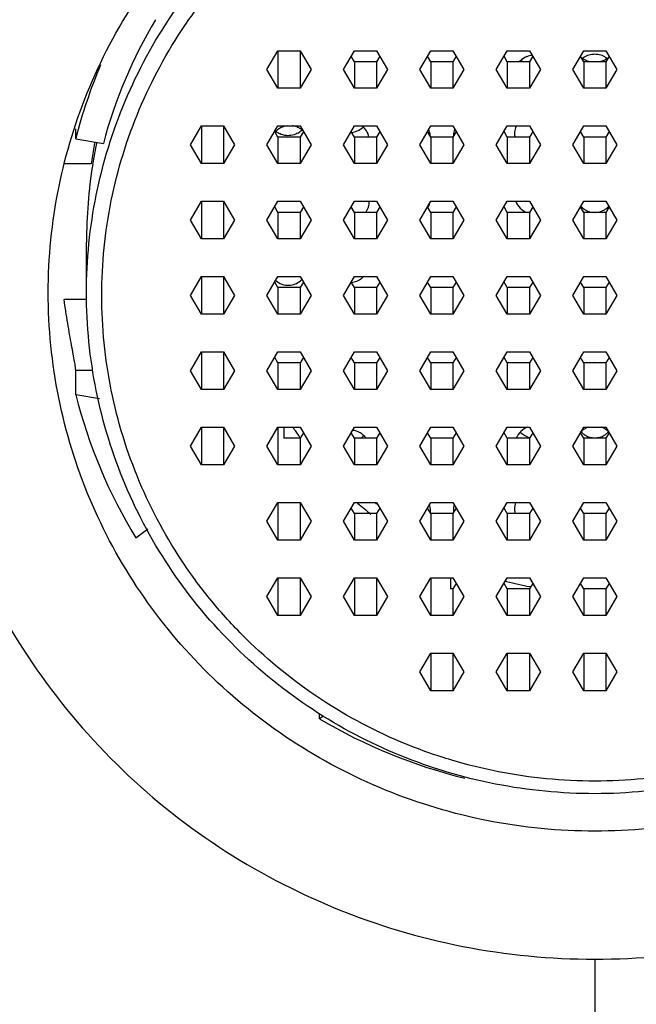
# Model space of a CAD drawing. Units: millimetres. Extents: x -787 to 1291, y 177 to 787.
# Drawn here: x -742 to -734, y 723 to 736 of the extents above; entities that cross this region are included whole.
import ezdxf

# ---------------------------------------------------------------- set-up
doc = ezdxf.new("R2010")
doc.units = ezdxf.units.MM
doc.header["$LTSCALE"] = 49.005
doc.layers.get('0').update_dxf_attribs({"linetype": 'CONTINUOUS'})

msp = doc.modelspace()

# ---------------------------------------------------------------- linework, layer by layer
for p, q in [((-739.097, 735.344), (-738.953, 735.59)), ((-738.953, 735.59), (-738.953, 735.098)), ((-738.953, 735.59), (-738.664, 735.59)), ((-738.664, 735.59), (-738.664, 735.098)), ((-738.664, 735.59), (-738.52, 735.344)), ((-738.097, 735.344), (-737.953, 735.59)), ((-737.953, 735.59), (-737.664, 735.59)), ((-737.664, 735.59), (-737.52, 735.344)), ((-737.097, 735.344), (-736.953, 735.59)), ((-736.953, 735.59), (-736.664, 735.59)), ((-736.664, 735.59), (-736.52, 735.344)), ((-736.097, 735.344), (-735.953, 735.59)), ((-735.953, 735.59), (-735.664, 735.59)), ((-735.664, 735.59), (-735.52, 735.344)), ((-735.097, 735.344), (-734.953, 735.59)), ((-734.953, 735.59), (-734.664, 735.59)), ((-734.664, 735.59), (-734.52, 735.344)), ((-737.953, 735.445), (-737.995, 735.518)), ((-737.953, 735.445), (-737.953, 735.098)), ((-737.664, 735.445), (-737.953, 735.445)), ((-737.621, 735.518), (-737.664, 735.445)), ((-737.664, 735.445), (-737.664, 735.098)), ((-736.953, 735.445), (-736.995, 735.518)), ((-736.953, 735.445), (-736.953, 735.098)), ((-736.664, 735.445), (-736.953, 735.445)), ((-736.621, 735.518), (-736.664, 735.445)), ((-736.664, 735.445), (-736.664, 735.098)), ((-735.953, 735.445), (-735.995, 735.518)), ((-735.953, 735.445), (-735.953, 735.098)), ((-735.664, 735.445), (-735.953, 735.445)), ((-735.621, 735.518), (-735.664, 735.445)), ((-735.664, 735.445), (-735.664, 735.098)), ((-734.953, 735.445), (-734.995, 735.518)), ((-734.953, 735.445), (-734.953, 735.098)), ((-734.664, 735.445), (-734.953, 735.445)), ((-734.621, 735.518), (-734.664, 735.445)), ((-734.664, 735.445), (-734.664, 735.098)), ((-738.953, 735.098), (-739.097, 735.344)), ((-738.52, 735.344), (-738.664, 735.098)), ((-737.953, 735.098), (-738.097, 735.344)), ((-737.52, 735.344), (-737.664, 735.098)), ((-736.953, 735.098), (-737.097, 735.344)), ((-736.52, 735.344), (-736.664, 735.098)), ((-735.953, 735.098), (-736.097, 735.344)), ((-735.52, 735.344), (-735.664, 735.098)), ((-734.953, 735.098), (-735.097, 735.344)), ((-734.52, 735.344), (-734.664, 735.098)), ((-738.664, 735.098), (-738.953, 735.098)), ((-737.664, 735.098), (-737.953, 735.098)), ((-736.664, 735.098), (-736.953, 735.098)), ((-735.664, 735.098), (-735.953, 735.098)), ((-734.664, 735.098), (-734.953, 735.098)), ((-741.599, 734.437), (-741.599, 734.567)), ((-740.097, 734.359), (-739.953, 734.606)), ((-739.953, 734.606), (-739.953, 734.113)), ((-739.953, 734.606), (-739.664, 734.606)), ((-739.664, 734.606), (-739.664, 734.113)), ((-739.664, 734.606), (-739.52, 734.359)), ((-739.097, 734.359), (-738.953, 734.606)), ((-738.953, 734.461), (-738.995, 734.533)), ((-738.953, 734.606), (-738.664, 734.606)), ((-738.664, 734.606), (-738.52, 734.359)), ((-738.621, 734.533), (-738.664, 734.461)), ((-738.097, 734.359), (-737.953, 734.606)), ((-737.953, 734.461), (-737.995, 734.533)), ((-737.953, 734.606), (-737.664, 734.606)), ((-737.664, 734.606), (-737.52, 734.359)), ((-737.621, 734.533), (-737.664, 734.461)), ((-737.097, 734.359), (-736.953, 734.606)), ((-736.953, 734.461), (-736.995, 734.533)), ((-736.953, 734.606), (-736.664, 734.606)), ((-736.664, 734.606), (-736.52, 734.359)), ((-736.621, 734.533), (-736.664, 734.461)), ((-736.097, 734.359), (-735.953, 734.606)), ((-735.953, 734.461), (-735.995, 734.533)), ((-735.953, 734.606), (-735.664, 734.606)), ((-735.664, 734.606), (-735.52, 734.359)), ((-735.621, 734.533), (-735.664, 734.461)), ((-735.097, 734.359), (-734.953, 734.606)), ((-734.953, 734.461), (-734.995, 734.533)), ((-734.953, 734.606), (-734.664, 734.606)), ((-734.664, 734.606), (-734.52, 734.359)), ((-734.621, 734.533), (-734.664, 734.461)), ((-741.599, 734.437), (-741.237, 734.377)), ((-738.953, 734.461), (-738.953, 734.113)), ((-738.664, 734.461), (-738.953, 734.461)), ((-738.664, 734.461), (-738.664, 734.113)), ((-737.953, 734.461), (-737.953, 734.113)), ((-737.664, 734.461), (-737.953, 734.461)), ((-737.664, 734.461), (-737.664, 734.113)), ((-736.953, 734.461), (-736.953, 734.113)), ((-736.664, 734.461), (-736.953, 734.461)), ((-736.664, 734.461), (-736.664, 734.113)), ((-735.953, 734.461), (-735.953, 734.113)), ((-735.664, 734.461), (-735.953, 734.461)), ((-735.664, 734.461), (-735.664, 734.113)), ((-734.953, 734.461), (-734.953, 734.113)), ((-734.664, 734.461), (-734.953, 734.461)), ((-734.664, 734.461), (-734.664, 734.113)), ((-739.953, 734.113), (-740.097, 734.359)), ((-739.52, 734.359), (-739.664, 734.113)), ((-738.953, 734.113), (-739.097, 734.359)), ((-738.52, 734.359), (-738.664, 734.113)), ((-737.953, 734.113), (-738.097, 734.359)), ((-737.52, 734.359), (-737.664, 734.113)), ((-736.953, 734.113), (-737.097, 734.359)), ((-736.52, 734.359), (-736.664, 734.113)), ((-735.953, 734.113), (-736.097, 734.359)), ((-735.52, 734.359), (-735.664, 734.113)), ((-734.953, 734.113), (-735.097, 734.359)), ((-734.52, 734.359), (-734.664, 734.113)), ((-741.397, 734.11), (-741.75, 734.11)), ((-739.664, 734.113), (-739.953, 734.113)), ((-738.664, 734.113), (-738.953, 734.113)), ((-737.664, 734.113), (-737.953, 734.113)), ((-736.664, 734.113), (-736.953, 734.113)), ((-735.664, 734.113), (-735.953, 734.113)), ((-734.664, 734.113), (-734.953, 734.113)), ((-740.097, 733.375), (-739.953, 733.621)), ((-739.953, 733.621), (-739.953, 733.128)), ((-739.953, 733.621), (-739.664, 733.621)), ((-739.664, 733.621), (-739.664, 733.128)), ((-739.664, 733.621), (-739.52, 733.375)), ((-739.097, 733.375), (-738.953, 733.621)), ((-738.953, 733.621), (-738.664, 733.621)), ((-738.664, 733.621), (-738.52, 733.375)), ((-738.097, 733.375), (-737.953, 733.621)), ((-737.953, 733.621), (-737.664, 733.621)), ((-737.664, 733.621), (-737.52, 733.375)), ((-737.097, 733.375), (-736.953, 733.621)), ((-736.953, 733.621), (-736.664, 733.621)), ((-736.664, 733.621), (-736.52, 733.375)), ((-736.097, 733.375), (-735.953, 733.621)), ((-735.953, 733.621), (-735.664, 733.621)), ((-735.664, 733.621), (-735.52, 733.375)), ((-735.097, 733.375), (-734.953, 733.621)), ((-734.953, 733.621), (-734.664, 733.621)), ((-734.664, 733.621), (-734.52, 733.375)), ((-738.953, 733.476), (-738.995, 733.548)), ((-738.621, 733.548), (-738.664, 733.476)), ((-737.953, 733.476), (-737.995, 733.548)), ((-737.621, 733.548), (-737.664, 733.476)), ((-736.953, 733.476), (-736.995, 733.548)), ((-736.621, 733.548), (-736.664, 733.476)), ((-735.953, 733.476), (-735.995, 733.548)), ((-735.621, 733.548), (-735.664, 733.476)), ((-734.953, 733.476), (-734.995, 733.548)), ((-734.621, 733.548), (-734.664, 733.476)), ((-739.953, 733.128), (-740.097, 733.375)), ((-739.52, 733.375), (-739.664, 733.128)), ((-738.953, 733.128), (-739.097, 733.375)), ((-738.953, 733.476), (-738.953, 733.128)), ((-738.664, 733.476), (-738.953, 733.476)), ((-738.664, 733.476), (-738.664, 733.128)), ((-738.52, 733.375), (-738.664, 733.128)), ((-737.953, 733.128), (-738.097, 733.375)), ((-737.953, 733.476), (-737.953, 733.128)), ((-737.664, 733.476), (-737.953, 733.476)), ((-737.664, 733.476), (-737.664, 733.128)), ((-737.52, 733.375), (-737.664, 733.128)), ((-736.953, 733.128), (-737.097, 733.375)), ((-736.953, 733.476), (-736.953, 733.128)), ((-736.664, 733.476), (-736.953, 733.476)), ((-736.664, 733.476), (-736.664, 733.128)), ((-736.52, 733.375), (-736.664, 733.128)), ((-735.953, 733.128), (-736.097, 733.375)), ((-735.953, 733.476), (-735.953, 733.128)), ((-735.664, 733.476), (-735.953, 733.476)), ((-735.664, 733.476), (-735.664, 733.128)), ((-735.52, 733.375), (-735.664, 733.128)), ((-734.953, 733.128), (-735.097, 733.375)), ((-734.953, 733.476), (-734.953, 733.128)), ((-734.664, 733.476), (-734.953, 733.476)), ((-734.664, 733.476), (-734.664, 733.128)), ((-734.52, 733.375), (-734.664, 733.128)), ((-739.664, 733.128), (-739.953, 733.128)), ((-738.664, 733.128), (-738.953, 733.128)), ((-737.664, 733.128), (-737.953, 733.128)), ((-736.664, 733.128), (-736.953, 733.128)), ((-735.664, 733.128), (-735.953, 733.128)), ((-734.664, 733.128), (-734.953, 733.128)), ((-741.458, 732.425), (-741.458, 733.084)), ((-740.097, 732.39), (-739.953, 732.636)), ((-739.953, 732.636), (-739.953, 732.144)), ((-739.953, 732.636), (-739.664, 732.636)), ((-739.664, 732.636), (-739.664, 732.144)), ((-739.664, 732.636), (-739.52, 732.39)), ((-739.097, 732.39), (-738.953, 732.636)), ((-738.953, 732.636), (-738.664, 732.636)), ((-738.664, 732.636), (-738.52, 732.39)), ((-738.097, 732.39), (-737.953, 732.636)), ((-737.953, 732.636), (-737.664, 732.636)), ((-737.664, 732.636), (-737.52, 732.39)), ((-737.097, 732.39), (-736.953, 732.636)), ((-736.953, 732.636), (-736.664, 732.636)), ((-736.664, 732.636), (-736.52, 732.39)), ((-736.097, 732.39), (-735.953, 732.636)), ((-735.953, 732.636), (-735.664, 732.636)), ((-735.664, 732.636), (-735.52, 732.39)), ((-735.097, 732.39), (-734.953, 732.636)), ((-734.953, 732.636), (-734.664, 732.636)), ((-734.664, 732.636), (-734.52, 732.39)), ((-738.953, 732.491), (-738.995, 732.563)), ((-738.953, 732.491), (-738.953, 732.144)), ((-738.664, 732.491), (-738.953, 732.491)), ((-738.621, 732.563), (-738.664, 732.491)), ((-738.664, 732.491), (-738.664, 732.144)), ((-737.953, 732.491), (-737.995, 732.563)), ((-737.953, 732.491), (-737.953, 732.144)), ((-737.664, 732.491), (-737.953, 732.491)), ((-737.621, 732.563), (-737.664, 732.491)), ((-737.664, 732.491), (-737.664, 732.144)), ((-736.953, 732.491), (-736.995, 732.563)), ((-736.953, 732.491), (-736.953, 732.144)), ((-736.664, 732.491), (-736.953, 732.491)), ((-736.621, 732.563), (-736.664, 732.491)), ((-736.664, 732.491), (-736.664, 732.144)), ((-735.953, 732.491), (-735.995, 732.563)), ((-735.953, 732.491), (-735.953, 732.144)), ((-735.664, 732.491), (-735.953, 732.491)), ((-735.621, 732.563), (-735.664, 732.491)), ((-735.664, 732.491), (-735.664, 732.144)), ((-734.953, 732.491), (-734.995, 732.563)), ((-734.953, 732.491), (-734.953, 732.144)), ((-734.664, 732.491), (-734.953, 732.491)), ((-734.621, 732.563), (-734.664, 732.491)), ((-734.664, 732.491), (-734.664, 732.144)), ((-741.452, 732.337), (-741.75, 732.337)), ((-739.953, 732.144), (-740.097, 732.39)), ((-739.52, 732.39), (-739.664, 732.144)), ((-738.953, 732.144), (-739.097, 732.39)), ((-738.52, 732.39), (-738.664, 732.144)), ((-737.953, 732.144), (-738.097, 732.39)), ((-737.52, 732.39), (-737.664, 732.144)), ((-736.953, 732.144), (-737.097, 732.39)), ((-736.52, 732.39), (-736.664, 732.144)), ((-735.953, 732.144), (-736.097, 732.39)), ((-735.52, 732.39), (-735.664, 732.144)), ((-734.953, 732.144), (-735.097, 732.39)), ((-734.52, 732.39), (-734.664, 732.144)), ((-739.664, 732.144), (-739.953, 732.144)), ((-738.664, 732.144), (-738.953, 732.144)), ((-737.664, 732.144), (-737.953, 732.144)), ((-736.664, 732.144), (-736.953, 732.144)), ((-735.664, 732.144), (-735.953, 732.144)), ((-734.664, 732.144), (-734.953, 732.144)), ((-740.097, 731.405), (-739.953, 731.651)), ((-739.953, 731.651), (-739.953, 731.159)), ((-739.953, 731.651), (-739.664, 731.651)), ((-739.664, 731.651), (-739.664, 731.159)), ((-739.664, 731.651), (-739.52, 731.405)), ((-739.097, 731.405), (-738.953, 731.651)), ((-738.953, 731.506), (-738.995, 731.579)), ((-738.953, 731.651), (-738.664, 731.651)), ((-738.664, 731.651), (-738.52, 731.405)), ((-738.621, 731.579), (-738.664, 731.506)), ((-738.097, 731.405), (-737.953, 731.651)), ((-737.953, 731.506), (-737.995, 731.579)), ((-737.953, 731.651), (-737.664, 731.651)), ((-737.664, 731.651), (-737.52, 731.405)), ((-737.621, 731.579), (-737.664, 731.506)), ((-737.097, 731.405), (-736.953, 731.651)), ((-736.953, 731.506), (-736.995, 731.579)), ((-736.953, 731.651), (-736.664, 731.651)), ((-736.664, 731.651), (-736.52, 731.405)), ((-736.621, 731.579), (-736.664, 731.506)), ((-736.097, 731.405), (-735.953, 731.651)), ((-735.953, 731.506), (-735.995, 731.579)), ((-735.953, 731.651), (-735.664, 731.651)), ((-735.664, 731.651), (-735.52, 731.405)), ((-735.621, 731.579), (-735.664, 731.506)), ((-735.097, 731.405), (-734.953, 731.651)), ((-734.953, 731.506), (-734.995, 731.579)), ((-734.953, 731.651), (-734.664, 731.651)), ((-734.664, 731.651), (-734.52, 731.405)), ((-734.621, 731.579), (-734.664, 731.506)), ((-738.953, 731.506), (-738.953, 731.159)), ((-738.664, 731.506), (-738.953, 731.506)), ((-738.664, 731.506), (-738.664, 731.159)), ((-737.953, 731.506), (-737.953, 731.159)), ((-737.664, 731.506), (-737.953, 731.506)), ((-737.664, 731.506), (-737.664, 731.159)), ((-736.953, 731.506), (-736.953, 731.159)), ((-736.664, 731.506), (-736.953, 731.506)), ((-736.664, 731.506), (-736.664, 731.159)), ((-735.953, 731.506), (-735.953, 731.159)), ((-735.664, 731.506), (-735.953, 731.506)), ((-735.664, 731.506), (-735.664, 731.159)), ((-734.953, 731.506), (-734.953, 731.159)), ((-734.664, 731.506), (-734.953, 731.506)), ((-734.664, 731.506), (-734.664, 731.159)), ((-741.599, 731.089), (-741.599, 731.41)), ((-741.599, 731.41), (-741.373, 731.41)), ((-739.953, 731.159), (-740.097, 731.405)), ((-739.52, 731.405), (-739.664, 731.159)), ((-738.953, 731.159), (-739.097, 731.405)), ((-738.52, 731.405), (-738.664, 731.159)), ((-737.953, 731.159), (-738.097, 731.405)), ((-737.52, 731.405), (-737.664, 731.159)), ((-736.953, 731.159), (-737.097, 731.405)), ((-736.52, 731.405), (-736.664, 731.159)), ((-735.953, 731.159), (-736.097, 731.405)), ((-735.52, 731.405), (-735.664, 731.159)), ((-734.953, 731.159), (-735.097, 731.405)), ((-734.52, 731.405), (-734.664, 731.159)), ((-741.29, 731.037), (-741.599, 731.089)), ((-739.664, 731.159), (-739.953, 731.159)), ((-738.664, 731.159), (-738.953, 731.159)), ((-737.664, 731.159), (-737.953, 731.159)), ((-736.664, 731.159), (-736.953, 731.159)), ((-735.664, 731.159), (-735.953, 731.159)), ((-734.664, 731.159), (-734.953, 731.159)), ((-740.097, 730.42), (-739.953, 730.666)), ((-739.953, 730.666), (-739.953, 730.174)), ((-739.953, 730.666), (-739.664, 730.666)), ((-739.664, 730.666), (-739.664, 730.174)), ((-739.664, 730.666), (-739.52, 730.42)), ((-739.097, 730.42), (-738.953, 730.666)), ((-738.953, 730.666), (-738.953, 730.174)), ((-738.953, 730.666), (-738.664, 730.666)), ((-738.878, 730.666), (-738.878, 730.521)), ((-738.664, 730.666), (-738.52, 730.42)), ((-738.097, 730.42), (-737.953, 730.666)), ((-737.953, 730.666), (-737.664, 730.666)), ((-737.664, 730.666), (-737.52, 730.42)), ((-737.097, 730.42), (-736.953, 730.666)), ((-736.953, 730.666), (-736.664, 730.666)), ((-736.664, 730.666), (-736.52, 730.42)), ((-736.097, 730.42), (-735.953, 730.666)), ((-735.953, 730.666), (-735.664, 730.666)), ((-735.664, 730.666), (-735.52, 730.42)), ((-735.097, 730.42), (-734.953, 730.666)), ((-734.953, 730.666), (-734.664, 730.666)), ((-734.664, 730.666), (-734.52, 730.42)), ((-738.664, 730.521), (-738.878, 730.521)), ((-738.666, 730.527), (-738.662, 730.522)), ((-738.621, 730.594), (-738.664, 730.521)), ((-738.664, 730.521), (-738.664, 730.174)), ((-737.953, 730.521), (-737.995, 730.594)), ((-737.953, 730.521), (-737.953, 730.174)), ((-737.664, 730.521), (-737.953, 730.521)), ((-737.621, 730.594), (-737.664, 730.521)), ((-737.664, 730.521), (-737.664, 730.174)), ((-736.953, 730.521), (-736.995, 730.594)), ((-736.953, 730.521), (-736.953, 730.174)), ((-736.664, 730.521), (-736.953, 730.521)), ((-736.621, 730.594), (-736.664, 730.521)), ((-736.664, 730.521), (-736.664, 730.174)), ((-735.953, 730.521), (-735.995, 730.594)), ((-735.953, 730.521), (-735.953, 730.174)), ((-735.664, 730.521), (-735.953, 730.521)), ((-735.621, 730.594), (-735.664, 730.521)), ((-735.664, 730.521), (-735.664, 730.174)), ((-734.953, 730.521), (-734.995, 730.594)), ((-734.953, 730.521), (-734.953, 730.174)), ((-734.664, 730.521), (-734.953, 730.521)), ((-734.621, 730.594), (-734.664, 730.521)), ((-734.664, 730.521), (-734.664, 730.174)), ((-739.953, 730.174), (-740.097, 730.42)), ((-739.52, 730.42), (-739.664, 730.174)), ((-738.953, 730.174), (-739.097, 730.42)), ((-738.52, 730.42), (-738.664, 730.174)), ((-737.953, 730.174), (-738.097, 730.42)), ((-737.52, 730.42), (-737.664, 730.174)), ((-736.953, 730.174), (-737.097, 730.42)), ((-736.52, 730.42), (-736.664, 730.174)), ((-735.953, 730.174), (-736.097, 730.42)), ((-735.52, 730.42), (-735.664, 730.174)), ((-734.953, 730.174), (-735.097, 730.42)), ((-734.52, 730.42), (-734.664, 730.174)), ((-739.664, 730.174), (-739.953, 730.174)), ((-738.664, 730.174), (-738.953, 730.174)), ((-737.664, 730.174), (-737.953, 730.174)), ((-736.664, 730.174), (-736.953, 730.174)), ((-735.664, 730.174), (-735.953, 730.174)), ((-734.664, 730.174), (-734.953, 730.174)), ((-739.097, 729.435), (-738.953, 729.682)), ((-738.953, 729.682), (-738.953, 729.189)), ((-738.953, 729.682), (-738.664, 729.682)), ((-738.664, 729.682), (-738.664, 729.189)), ((-738.664, 729.682), (-738.52, 729.435)), ((-738.097, 729.435), (-737.953, 729.682)), ((-737.953, 729.682), (-737.664, 729.682)), ((-737.679, 729.671), (-737.673, 729.667)), ((-737.673, 729.667), (-737.665, 729.663)), ((-737.664, 729.682), (-737.52, 729.435)), ((-737.097, 729.435), (-736.953, 729.682)), ((-736.953, 729.682), (-736.664, 729.682)), ((-736.664, 729.682), (-736.52, 729.435)), ((-736.097, 729.435), (-735.953, 729.682)), ((-735.953, 729.682), (-735.664, 729.682)), ((-735.664, 729.682), (-735.52, 729.435)), ((-735.097, 729.435), (-734.953, 729.682)), ((-734.953, 729.682), (-734.664, 729.682)), ((-734.664, 729.682), (-734.52, 729.435)), ((-737.953, 729.536), (-737.995, 729.609)), ((-737.953, 729.536), (-737.953, 729.189)), ((-737.664, 729.536), (-737.953, 729.536)), ((-737.621, 729.609), (-737.664, 729.536)), ((-737.664, 729.536), (-737.664, 729.189)), ((-736.953, 729.536), (-736.995, 729.609)), ((-736.953, 729.536), (-736.953, 729.189)), ((-736.664, 729.536), (-736.953, 729.536)), ((-736.621, 729.609), (-736.664, 729.536)), ((-736.664, 729.536), (-736.664, 729.189)), ((-735.953, 729.536), (-735.995, 729.609)), ((-735.953, 729.536), (-735.953, 729.189)), ((-735.664, 729.536), (-735.953, 729.536)), ((-735.621, 729.609), (-735.664, 729.536)), ((-735.664, 729.536), (-735.664, 729.189)), ((-734.953, 729.536), (-734.995, 729.609)), ((-734.953, 729.536), (-734.953, 729.189)), ((-734.664, 729.536), (-734.953, 729.536)), ((-734.621, 729.609), (-734.664, 729.536)), ((-734.664, 729.536), (-734.664, 729.189)), ((-738.953, 729.189), (-739.097, 729.435)), ((-738.52, 729.435), (-738.664, 729.189)), ((-737.953, 729.189), (-738.097, 729.435)), ((-737.52, 729.435), (-737.664, 729.189)), ((-736.953, 729.189), (-737.097, 729.435)), ((-736.52, 729.435), (-736.664, 729.189)), ((-735.953, 729.189), (-736.097, 729.435)), ((-735.52, 729.435), (-735.664, 729.189)), ((-734.953, 729.189), (-735.097, 729.435)), ((-734.52, 729.435), (-734.664, 729.189)), ((-740.812, 729.218), (-740.654, 729.336)), ((-738.664, 729.189), (-738.953, 729.189)), ((-737.664, 729.189), (-737.953, 729.189)), ((-736.664, 729.189), (-736.953, 729.189)), ((-735.664, 729.189), (-735.953, 729.189)), ((-734.664, 729.189), (-734.953, 729.189)), ((-739.097, 728.451), (-738.953, 728.697)), ((-738.953, 728.697), (-738.953, 728.204)), ((-738.953, 728.697), (-738.664, 728.697)), ((-738.664, 728.697), (-738.664, 728.204)), ((-738.664, 728.697), (-738.52, 728.451)), ((-738.097, 728.451), (-737.953, 728.697)), ((-737.953, 728.697), (-737.953, 728.204)), ((-737.953, 728.697), (-737.664, 728.697)), ((-737.664, 728.697), (-737.664, 728.204)), ((-737.664, 728.697), (-737.52, 728.451)), ((-737.097, 728.451), (-736.953, 728.697)), ((-736.953, 728.697), (-736.953, 728.204)), ((-736.953, 728.697), (-736.664, 728.697)), ((-736.695, 728.697), (-736.695, 728.552)), ((-736.664, 728.697), (-736.52, 728.451)), ((-736.621, 728.624), (-736.664, 728.552)), ((-736.097, 728.451), (-735.953, 728.697)), ((-735.953, 728.552), (-735.995, 728.624)), ((-735.953, 728.697), (-735.664, 728.697)), ((-735.664, 728.697), (-735.52, 728.451)), ((-735.621, 728.624), (-735.664, 728.552)), ((-735.097, 728.451), (-734.953, 728.697)), ((-734.953, 728.552), (-734.995, 728.624)), ((-734.953, 728.697), (-734.664, 728.697)), ((-734.664, 728.697), (-734.52, 728.451)), ((-734.621, 728.624), (-734.664, 728.552)), ((-736.664, 728.552), (-736.695, 728.552)), ((-736.664, 728.552), (-736.664, 728.204)), ((-735.953, 728.552), (-735.953, 728.204)), ((-735.664, 728.552), (-735.953, 728.552)), ((-735.664, 728.552), (-735.664, 728.204)), ((-734.953, 728.552), (-734.953, 728.204)), ((-734.664, 728.552), (-734.953, 728.552)), ((-734.664, 728.552), (-734.664, 728.204)), ((-738.953, 728.204), (-739.097, 728.451)), ((-738.52, 728.451), (-738.664, 728.204)), ((-737.953, 728.204), (-738.097, 728.451)), ((-737.52, 728.451), (-737.664, 728.204)), ((-736.953, 728.204), (-737.097, 728.451)), ((-736.52, 728.451), (-736.664, 728.204)), ((-735.953, 728.204), (-736.097, 728.451)), ((-735.52, 728.451), (-735.664, 728.204)), ((-734.953, 728.204), (-735.097, 728.451)), ((-734.52, 728.451), (-734.664, 728.204)), ((-738.664, 728.204), (-738.953, 728.204)), ((-737.664, 728.204), (-737.953, 728.204)), ((-736.664, 728.204), (-736.953, 728.204)), ((-735.664, 728.204), (-735.953, 728.204)), ((-734.664, 728.204), (-734.953, 728.204)), ((-737.097, 727.466), (-736.953, 727.712)), ((-736.953, 727.712), (-736.953, 727.22)), ((-736.953, 727.712), (-736.664, 727.712)), ((-736.664, 727.712), (-736.664, 727.22)), ((-736.664, 727.712), (-736.52, 727.466)), ((-736.097, 727.466), (-735.953, 727.712)), ((-735.953, 727.712), (-735.953, 727.22)), ((-735.953, 727.712), (-735.664, 727.712)), ((-735.664, 727.712), (-735.664, 727.22)), ((-735.664, 727.712), (-735.52, 727.466)), ((-735.097, 727.466), (-734.953, 727.712)), ((-734.953, 727.712), (-734.953, 727.22)), ((-734.953, 727.712), (-734.664, 727.712)), ((-734.664, 727.712), (-734.664, 727.22)), ((-734.664, 727.712), (-734.52, 727.466)), ((-736.953, 727.22), (-737.097, 727.466)), ((-736.52, 727.466), (-736.664, 727.22)), ((-735.953, 727.22), (-736.097, 727.466)), ((-735.52, 727.466), (-735.664, 727.22)), ((-734.953, 727.22), (-735.097, 727.466)), ((-734.52, 727.466), (-734.664, 727.22)), ((-736.664, 727.22), (-736.953, 727.22)), ((-735.664, 727.22), (-735.953, 727.22)), ((-734.664, 727.22), (-734.953, 727.22)), ((-738.408, 726.851), (-738.408, 726.916)), ((-738.358, 726.888), (-738.408, 726.851)), ((-734.808, 723.709), (-734.808, 713.096))]:
    msp.add_line(p, q)
for centre, radius, start, end in [((-734.966, 732.691), 6.494, 149.4166, 164.9599), ((-735.626, 735.653), 0.237, 232.4504, 242.6281), ((-735.6, 735.263), 0.267, 95.7394, 111.4748), ((-734.814, 735.293), 0.249, 124.1735, 130.3265), ((-734.818, 735.684), 0.246, 233.1357, 237.0488), ((-734.816, 735.687), 0.25, 237.0505, 239.9665), ((-734.8, 735.687), 0.25, 300.0533, 302.5748), ((-734.799, 735.685), 0.247, 302.5747, 306.872), ((-734.802, 735.293), 0.249, 49.6714, 55.6711), ((-734.986, 732.756), 6.823, 157.1474, 165.7325), ((-738.793, 734.343), 0.268, 127.9837, 137.6655), ((-738.826, 734.712), 0.233, 229.762, 235.8089), ((-738.793, 734.344), 0.267, 121.6686, 127.9654), ((-738.825, 734.714), 0.234, 235.8269, 242.8057), ((-738.795, 734.347), 0.264, 98.1756, 121.7426), ((-738.825, 734.747), 0.269, 299.2952, 313.3328), ((-738.791, 734.376), 0.233, 55.8392, 60.5148), ((-738.79, 734.378), 0.232, 42.9225, 55.8212), ((-738.022, 734.781), 0.263, 277.345, 293.835), ((-738.024, 734.785), 0.268, 293.8748, 313.3823), ((-736.406, 734.468), 0.253, 158.1289, 162.5383), ((-734.992, 733.082), 6.467, 168.3139, 170.8937), ((-735.618, 734.509), 0.241, 180.0073, 191.8065), ((-735.008, 733.084), 6.45, 170.8938, 180.0001), ((-737.222, 733.663), 0.264, 332.2338, 343.5007), ((-734.805, 733.726), 0.252, 222.2433, 233.5102), ((-734.807, 733.723), 0.249, 233.5513, 238.9897), ((-734.808, 733.721), 0.246, 238.9557, 268.8953), ((-734.809, 733.721), 0.246, 271.1073, 301.06), ((-734.81, 733.723), 0.249, 301.0263, 306.2888), ((-734.812, 733.726), 0.252, 306.3304, 317.748), ((-738.825, 732.789), 0.267, 308.5061, 313.878), ((-734.808, 731.27), 0.24, 90.0214, 97.2639), ((-734.808, 731.27), 0.24, 82.7673, 89.9788), ((-734.974, 732.775), 6.836, 194.2758, 211.3478), ((-734.888, 733.109), 4.576, 212.3514, 212.9077), ((-734.806, 730.437), 0.247, 110.9788, 123.0992), ((-734.81, 730.437), 0.247, 56.9165, 69.0132), ((-734.884, 733.112), 4.58, 212.9078, 214.3506), ((-738.022, 730.736), 0.263, 304.3475, 316.0155), ((-735.611, 730.767), 0.243, 252.34, 258.6261), ((-734.802, 730.431), 0.255, 126.2488, 140.0993), ((-734.804, 730.779), 0.253, 224.0309, 233.5168), ((-734.806, 730.776), 0.249, 233.5498, 239.5977), ((-734.806, 730.436), 0.249, 123.0927, 126.1831), ((-734.808, 730.772), 0.245, 239.5518, 269.9276), ((-734.809, 730.772), 0.245, 270.0728, 300.4753), ((-734.811, 730.776), 0.249, 300.4296, 306.221), ((-734.811, 730.436), 0.249, 53.5426, 56.9235), ((-734.813, 730.779), 0.253, 306.2547, 315.9436), ((-734.815, 730.431), 0.255, 39.6965, 53.4768), ((-734.845, 733.149), 4.634, 228.5798, 231.3468), ((-736.39, 729.581), 0.268, 164.3825, 179.9509), ((-735.59, 729.593), 0.269, 160.5824, 179.9354), ((-737.223, 729.576), 0.265, 354.9335, 0.0045), ((-736.394, 729.582), 0.264, 180.0049, 186.1185), ((-735.592, 729.593), 0.266, 180.0163, 192.38), ((-734.811, 733.211), 4.705, 255.6572, 255.8307), ((-734.809, 733.219), 4.714, 255.8319, 259.6345), ((-734.809, 733.221), 4.716, 259.6344, 259.801), ((-734.82, 732.931), 7.06, 239.4546, 256.1623)]:
    msp.add_arc(centre, radius, start, end)
for points, knots in [([(-734.808, 741.14), (-735.387, 741.14), (-736.545, 741.028), (-738.215, 740.529), (-739.755, 739.719), (-741.105, 738.629), (-742.213, 737.3), (-743.037, 735.783), (-743.544, 734.137), (-743.658, 732.994), (-743.658, 732.425)], [0, 0, 0, 0, 0.12594, 0.251731, 0.377264, 0.502452, 0.627267, 0.751736, 0.87594, 1, 1, 1, 1]), ([(-725.958, 732.425), (-725.958, 732.994), (-726.073, 734.137), (-726.58, 735.783), (-727.404, 737.3), (-728.512, 738.629), (-729.862, 739.719), (-731.402, 740.529), (-733.071, 741.028), (-734.23, 741.14), (-734.808, 741.14)], [0, 0, 0, 0, 0.12406, 0.248264, 0.372733, 0.497548, 0.622736, 0.748269, 0.87406, 1, 1, 1, 1]), ([(-741.958, 732.425), (-741.958, 732.885), (-741.866, 733.808), (-741.456, 735.138), (-740.791, 736.363), (-739.895, 737.437), (-738.805, 738.318), (-737.561, 738.972), (-736.212, 739.375), (-735.276, 739.466), (-734.808, 739.466)], [0, 0, 0, 0, 0.12406, 0.248264, 0.372733, 0.497548, 0.622736, 0.748269, 0.874059, 1, 1, 1, 1]), ([(-734.808, 739.466), (-734.341, 739.466), (-733.405, 739.375), (-732.056, 738.972), (-730.812, 738.318), (-729.721, 737.437), (-728.826, 736.363), (-728.161, 735.138), (-727.751, 733.808), (-727.658, 732.885), (-727.658, 732.425)], [0, 0, 0, 0, 0.125941, 0.251731, 0.377264, 0.502452, 0.627267, 0.751736, 0.87594, 1, 1, 1, 1]), ([(-741.458, 732.425), (-741.458, 732.853), (-741.372, 733.711), (-740.991, 734.948), (-740.372, 736.088), (-739.54, 737.087), (-738.525, 737.906), (-737.368, 738.514), (-736.114, 738.889), (-735.243, 738.974), (-734.808, 738.974)], [0, 0, 0, 0, 0.12406, 0.248264, 0.372733, 0.497548, 0.622736, 0.748269, 0.87406, 1, 1, 1, 1]), ([(-734.808, 738.974), (-734.402, 738.974), (-733.587, 738.9), (-732.406, 738.571), (-731.307, 738.035), (-730.325, 737.311), (-729.493, 736.422), (-728.841, 735.398), (-728.39, 734.274), (-728.233, 733.481), (-728.192, 733.082)], [0, 0, 0, 0, 0.125877, 0.251621, 0.377136, 0.502341, 0.627198, 0.751717, 0.875953, 1, 1, 1, 1]), ([(-734.808, 726.038), (-735.23, 726.038), (-735.864, 726.099), (-736.683, 726.301), (-737.478, 726.581), (-738.413, 727.073), (-739.234, 727.737), (-739.802, 728.353), (-740.305, 729.021), (-740.805, 729.942), (-741.175, 731.142), (-741.3, 732.39), (-741.175, 733.638), (-740.805, 734.837), (-740.305, 735.759), (-739.802, 736.426), (-739.234, 737.043), (-738.413, 737.706), (-737.478, 738.198), (-736.683, 738.478), (-735.864, 738.68), (-735.23, 738.742), (-734.808, 738.742)], [0, 0, 0, 0, 0.062951, 0.094439, 0.125902, 0.188649, 0.251225, 0.28248, 0.313689, 0.375905, 0.437989, 0.5, 0.562011, 0.624095, 0.686311, 0.71752, 0.748775, 0.811351, 0.874098, 0.905561, 0.937049, 1, 1, 1, 1]), ([(-734.808, 738.742), (-734.387, 738.742), (-733.752, 738.68), (-732.933, 738.478), (-732.138, 738.198), (-731.203, 737.706), (-730.382, 737.043), (-729.815, 736.426), (-729.312, 735.759), (-728.811, 734.837), (-728.442, 733.638), (-728.317, 732.39), (-728.442, 731.142), (-728.811, 729.942), (-729.312, 729.021), (-729.815, 728.353), (-730.382, 727.737), (-731.203, 727.073), (-732.138, 726.581), (-732.933, 726.301), (-733.752, 726.099), (-734.387, 726.038), (-734.808, 726.038)], [0, 0, 0, 0, 0.062951, 0.094439, 0.125902, 0.188649, 0.251225, 0.28248, 0.313689, 0.375905, 0.437989, 0.5, 0.562011, 0.624095, 0.686311, 0.71752, 0.748775, 0.811351, 0.874098, 0.905561, 0.937049, 1, 1, 1, 1]), ([(-734.808, 735.543), (-734.834, 735.543), (-734.886, 735.535), (-734.933, 735.513), (-734.954, 735.499)], [0, 0, 0, 0, 0.503412, 1, 1, 1, 1]), ([(-734.662, 735.498), (-734.683, 735.513), (-734.731, 735.535), (-734.782, 735.543), (-734.808, 735.543)], [0, 0, 0, 0, 0.496567, 1, 1, 1, 1]), ([(-735.698, 735.512), (-735.707, 735.508), (-735.742, 735.492), (-735.773, 735.468), (-735.793, 735.447)], [0, 0, 0, 0, 0.251476, 1, 1, 1, 1]), ([(-734.876, 735.444), (-734.882, 735.446), (-734.904, 735.453), (-734.926, 735.462), (-734.941, 735.471)], [0, 0, 0, 0, 0.253259, 1, 1, 1, 1]), ([(-734.675, 735.471), (-734.68, 735.468), (-734.701, 735.457), (-734.723, 735.449), (-734.741, 735.445)], [0, 0, 0, 0, 0.247301, 1, 1, 1, 1]), ([(-738.693, 734.512), (-738.702, 734.507), (-738.738, 734.49), (-738.778, 734.48), (-738.808, 734.479)], [0, 0, 0, 0, 0.253031, 1, 1, 1, 1]), ([(-738.676, 734.58), (-738.696, 734.591), (-738.725, 734.602), (-738.756, 734.608), (-738.763, 734.609)], [0, 0, 0, 0, 0.748141, 1, 1, 1, 1]), ([(-737.763, 734.461), (-737.768, 734.49), (-737.79, 734.546), (-737.832, 734.589), (-737.856, 734.606)], [0, 0, 0, 0, 0.504023, 1, 1, 1, 1]), ([(-736.959, 734.476), (-736.96, 734.483), (-736.963, 734.51), (-736.972, 734.537), (-736.981, 734.555)], [0, 0, 0, 0, 0.252525, 1, 1, 1, 1]), ([(-735.838, 734.607), (-735.842, 734.599), (-735.853, 734.568), (-735.858, 734.534), (-735.858, 734.509)], [0, 0, 0, 0, 0.251762, 1, 1, 1, 1]), ([(-741.349, 734.396), (-741.354, 734.373), (-741.372, 734.278), (-741.387, 734.183), (-741.397, 734.11)], [0, 0, 0, 0, 0.235405, 1, 1, 1, 1]), ([(-738.808, 734.479), (-738.819, 734.478), (-738.862, 734.479), (-738.904, 734.491), (-738.932, 734.505)], [0, 0, 0, 0, 0.25216, 1, 1, 1, 1]), ([(-737.805, 733.475), (-737.79, 733.497), (-737.767, 733.544), (-737.758, 733.597), (-737.758, 733.623)], [0, 0, 0, 0, 0.500271, 1, 1, 1, 1]), ([(-735.843, 733.621), (-735.83, 733.587), (-735.791, 733.525), (-735.727, 733.486), (-735.694, 733.474)], [0, 0, 0, 0, 0.501418, 1, 1, 1, 1]), ([(-757.308, 733.587), (-757.308, 732.437), (-757.212, 730.178), (-756.687, 726.882), (-755.69, 723.785), (-754.405, 721.424), (-753.084, 719.729), (-751.516, 718.132), (-749.127, 716.376), (-745.719, 714.78), (-743.208, 714.082), (-741.888, 713.805)], [0, 0, 0, 0, 0.124786, 0.24487, 0.361048, 0.476131, 0.534387, 0.593786, 0.718492, 0.853688, 1, 1, 1, 1]), ([(-738.983, 732.586), (-738.96, 732.565), (-738.904, 732.531), (-738.84, 732.521), (-738.808, 732.523)], [0, 0, 0, 0, 0.500381, 1, 1, 1, 1]), ([(-738.808, 732.523), (-738.782, 732.524), (-738.728, 732.535), (-738.68, 732.563), (-738.659, 732.579)], [0, 0, 0, 0, 0.497711, 1, 1, 1, 1]), ([(-737.92, 732.578), (-737.897, 732.588), (-737.867, 732.605), (-737.843, 732.628), (-737.837, 732.634)], [0, 0, 0, 0, 0.7484, 1, 1, 1, 1]), ([(-743.658, 732.425), (-743.658, 731.855), (-743.544, 730.712), (-743.037, 729.066), (-742.213, 727.549), (-741.105, 726.22), (-739.755, 725.13), (-738.215, 724.32), (-736.545, 723.821), (-735.387, 723.709), (-734.808, 723.709)], [0, 0, 0, 0, 0.12406, 0.248264, 0.372733, 0.497548, 0.622736, 0.748269, 0.87406, 1, 1, 1, 1]), ([(-734.808, 725.383), (-735.276, 725.383), (-736.212, 725.474), (-737.561, 725.877), (-738.805, 726.531), (-739.895, 727.412), (-740.791, 728.486), (-741.456, 729.711), (-741.866, 731.041), (-741.958, 731.964), (-741.958, 732.425)], [0, 0, 0, 0, 0.125941, 0.251731, 0.377264, 0.502452, 0.627267, 0.751736, 0.87594, 1, 1, 1, 1]), ([(-741.599, 731.41), (-741.599, 731.425), (-741.604, 731.463), (-741.615, 731.533), (-741.633, 731.629), (-741.655, 731.747), (-741.679, 731.881), (-741.713, 732.08), (-741.737, 732.233), (-741.75, 732.337)], [0, 0, 0, 0, 0.045646, 0.122812, 0.228153, 0.35716, 0.504633, 0.664939, 1, 1, 1, 1]), ([(-734.808, 725.873), (-735.243, 725.873), (-736.113, 725.957), (-737.368, 726.332), (-738.525, 726.94), (-739.539, 727.76), (-740.372, 728.759), (-740.991, 729.899), (-741.372, 731.137), (-741.458, 731.996), (-741.458, 732.425)], [0, 0, 0, 0, 0.125884, 0.251628, 0.377129, 0.502305, 0.627131, 0.751632, 0.87588, 1, 1, 1, 1]), ([(-728.158, 732.425), (-728.158, 731.996), (-728.244, 731.137), (-728.626, 729.899), (-729.245, 728.759), (-730.078, 727.76), (-731.092, 726.94), (-732.249, 726.332), (-733.503, 725.957), (-734.374, 725.873), (-734.808, 725.873)], [0, 0, 0, 0, 0.12412, 0.248368, 0.372869, 0.497695, 0.622871, 0.748372, 0.874116, 1, 1, 1, 1]), ([(-734.808, 723.709), (-734.23, 723.709), (-733.071, 723.821), (-731.402, 724.32), (-729.862, 725.13), (-728.512, 726.22), (-727.404, 727.549), (-726.58, 729.066), (-726.073, 730.712), (-725.958, 731.855), (-725.958, 732.425)], [0, 0, 0, 0, 0.12594, 0.251731, 0.377264, 0.502452, 0.627267, 0.751736, 0.87594, 1, 1, 1, 1]), ([(-727.658, 732.425), (-727.658, 731.964), (-727.751, 731.041), (-728.161, 729.711), (-728.826, 728.486), (-729.721, 727.412), (-730.812, 726.531), (-732.056, 725.877), (-733.405, 725.474), (-734.341, 725.383), (-734.808, 725.383)], [0, 0, 0, 0, 0.12406, 0.248264, 0.372733, 0.497548, 0.622736, 0.748269, 0.874059, 1, 1, 1, 1]), ([(-735.684, 730.667), (-735.718, 730.655), (-735.782, 730.617), (-735.824, 730.555), (-735.837, 730.522)], [0, 0, 0, 0, 0.500134, 1, 1, 1, 1]), ([(-737.803, 730.522), (-737.822, 730.551), (-737.875, 730.6), (-737.944, 730.622), (-737.978, 730.625)], [0, 0, 0, 0, 0.501642, 1, 1, 1, 1])]:
    msp.add_open_spline(points, degree=3, knots=knots)
for points in [[(-736.647, 734.544), (-736.654, 734.52), (-736.658, 734.495), (-736.658, 734.47)], [(-737.993, 732.559), (-737.968, 732.561), (-737.943, 732.568), (-737.92, 732.578)], [(-735.684, 730.536), (-735.722, 730.548), (-735.757, 730.57), (-735.785, 730.598)], [(-736.958, 729.576), (-736.958, 729.602), (-736.962, 729.628), (-736.97, 729.653)]]:
    msp.add_open_spline(points, degree=3)

doc.saveas('drawing.dxf')
